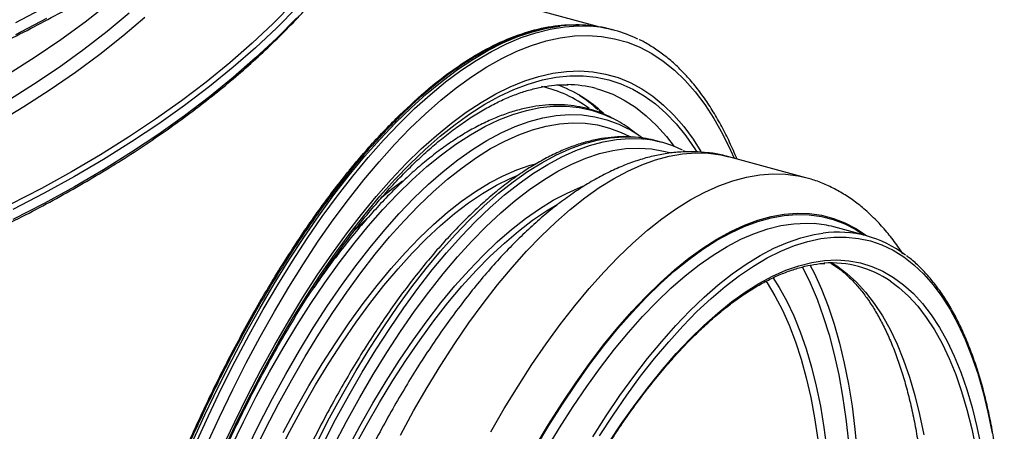
# Model space of a CAD drawing. Units: millimetres. Extents: x 0 to 7152, y 0 to 4981.
# Drawn here: x 3873 to 4184, y 1809 to 1939 of the extents above; entities that cross this region are included whole.
import ezdxf

# ---------------------------------------------------------------- set-up
doc = ezdxf.new("R2010")
doc.units = ezdxf.units.MM
doc.header["$LTSCALE"] = 101

msp = doc.modelspace()

# ---------------------------------------------------------------- linework, layer by layer
at = {"color": 7}
for p, q in [((4055.28, 1936.82), (3976.16, 1958.32)), ((4060.77, 1935.59), (4059.67, 1935.89)), ((4056.62, 1909.36), (4055.67, 1910.26)), ((4075.75, 1900.17), (4073.85, 1900.69)), ((4083.21, 1897.21), (4082.5, 1897.58)), ((4121.18, 1889.06), (4096.78, 1895.69)), ((4140.47, 1870.66), (4129.98, 1873.52))]:
    msp.add_line(p, q, dxfattribs=at)
at = {"color": 8, "flags": 128}
for points in [[(3900.7, 1943.96), (3893.33, 1938.23), (3885.59, 1932.62), (3877.51, 1927.15), (3869.07, 1921.82)], [(3959.08, 1944.21), (3952.77, 1937.81), (3946.07, 1931.52), (3938.99, 1925.33), (3931.54, 1919.27), (3923.72, 1913.33), (3915.55, 1907.51), (3907.02, 1901.83), (3898.15, 1896.3), (3888.95, 1890.91), (3879.42, 1885.67), (3869.58, 1880.58)], [(3960.18, 1942.86), (3953.85, 1936.45), (3947.14, 1930.13), (3940.04, 1923.93), (3932.57, 1917.85), (3924.73, 1911.89), (3916.53, 1906.06), (3907.98, 1900.37), (3899.09, 1894.82), (3889.86, 1889.41), (3880.31, 1884.16), (3870.44, 1879.06)], [(3881.09, 1943.12), (3871.2, 1938.02)], [(3912.11, 1939.67), (3905.19, 1933.77), (3897.9, 1927.99), (3890.25, 1922.34), (3882.23, 1916.82), (3873.87, 1911.43), (3865.17, 1906.2)], [(3868.47, 1913.24), (3876.93, 1918.56), (3885.04, 1924.02), (3892.81, 1929.62), (3900.2, 1935.35), (3907.23, 1941.19)], [(3960.18, 1939.61), (3953.85, 1933.19), (3947.14, 1926.88), (3940.04, 1920.68), (3932.57, 1914.6), (3924.73, 1908.64), (3916.53, 1902.81), (3907.98, 1897.12), (3899.09, 1891.56), (3889.86, 1886.16), (3880.31, 1880.9), (3870.44, 1875.81)], [(3881.09, 1939.34), (3871.2, 1934.23)], [(3927.05, 1805.16), (3931.13, 1814.13), (3935.33, 1822.89), (3939.63, 1831.42), (3944.02, 1839.71), (3948.5, 1847.75), (3953.06, 1855.52), (3957.69, 1863), (3962.38, 1870.18), (3967.13, 1877.06), (3971.93, 1883.62), (3976.77, 1889.84), (3981.63, 1895.71), (3986.52, 1901.24), (3991.42, 1906.4), (3996.32, 1911.18), (4001.22, 1915.59), (4006.11, 1919.6), (4010.97, 1923.22), (4015.81, 1926.44), (4020.61, 1929.25), (4025.36, 1931.65), (4030.05, 1933.63), (4034.68, 1935.18), (4039.24, 1936.32), (4043.34, 1936.98)], [(3928.15, 1804.86), (3932.24, 1813.83), (3936.43, 1822.59), (3940.73, 1831.12), (3945.12, 1839.41), (3949.6, 1847.45), (3954.16, 1855.22), (3958.79, 1862.7), (3963.49, 1869.88), (3968.24, 1876.76), (3973.04, 1883.31), (3977.87, 1889.54), (3982.74, 1895.41), (3987.62, 1900.94), (3992.52, 1906.1), (3997.43, 1910.88), (4002.33, 1915.29), (4007.21, 1919.3), (4012.08, 1922.92), (4016.91, 1926.14), (4021.71, 1928.95), (4026.46, 1931.35), (4031.15, 1933.33), (4035.79, 1934.88), (4040.35, 1936.02), (4044.83, 1936.73), (4049.22, 1937.01), (4053.07, 1936.9)], [(3931.65, 1804.53), (3935.74, 1813.44), (3939.93, 1822.14), (3944.23, 1830.6), (3948.63, 1838.82), (3953.11, 1846.78), (3957.67, 1854.47), (3962.3, 1861.87), (3966.99, 1868.97), (3971.73, 1875.75), (3976.52, 1882.22), (3981.35, 1888.34), (3986.2, 1894.12), (3991.08, 1899.54), (3995.96, 1904.59), (4000.85, 1909.26), (4005.73, 1913.56), (4010.6, 1917.45), (4015.44, 1920.95), (4020.25, 1924.05), (4025.02, 1926.73), (4029.74, 1929), (4034.4, 1930.84), (4038.99, 1932.27), (4043.51, 1933.27), (4047.95, 1933.84), (4052.3, 1933.98), (4056.55, 1933.7), (4060.69, 1932.98), (4064.72, 1931.84), (4068.64, 1930.28), (4072.42, 1928.29), (4076.07, 1925.88), (4079.58, 1923.06), (4082.94, 1919.83), (4086.16, 1916.2), (4089.21, 1912.17), (4092.1, 1907.75), (4094.82, 1902.95), (4097.37, 1897.77), (4098.5, 1895.22)], [(3936.52, 1803.38), (3940.55, 1811.96), (3944.69, 1820.31), (3948.92, 1828.42), (3953.25, 1836.28), (3957.65, 1843.88), (3962.13, 1851.2), (3966.67, 1858.23), (3971.27, 1864.95), (3975.91, 1871.35), (3980.6, 1877.42), (3985.32, 1883.14), (3990.06, 1888.52), (3994.81, 1893.54), (3999.56, 1898.18), (4004.32, 1902.44), (4009.06, 1906.31), (4013.77, 1909.79), (4018.46, 1912.87), (4023.11, 1915.54), (4027.7, 1917.8), (4032.25, 1919.64), (4036.72, 1921.06), (4041.13, 1922.06), (4045.45, 1922.63), (4049.68, 1922.78), (4053.82, 1922.51), (4057.85, 1921.8), (4061.77, 1920.68), (4065.57, 1919.13), (4069.24, 1917.17), (4072.78, 1914.78), (4076.18, 1911.99), (4079.43, 1908.79), (4082.53, 1905.19), (4085.48, 1901.2), (4087.97, 1897.31)], [(3937.54, 1804.04), (3941.59, 1812.58), (3945.74, 1820.9), (3950, 1828.97), (3954.34, 1836.79), (3958.76, 1844.34), (3963.25, 1851.61), (3967.81, 1858.57), (3972.42, 1865.23), (3977.08, 1871.56), (3981.77, 1877.56), (3986.5, 1883.21), (3991.24, 1888.5), (3996, 1893.43), (4000.76, 1897.98), (4005.51, 1902.14), (4010.24, 1905.91), (4014.95, 1909.29), (4019.63, 1912.25), (4024.27, 1914.81), (4028.85, 1916.94), (4033.38, 1918.66), (4037.84, 1919.95), (4042.22, 1920.82), (4046.51, 1921.26), (4050.72, 1921.27), (4054.82, 1920.85), (4058.82, 1920), (4062.7, 1918.73), (4066.45, 1917.03), (4070.08, 1914.91), (4073.57, 1912.38), (4076.92, 1909.43), (4080.11, 1906.07), (4083.16, 1902.32), (4086.04, 1898.17), (4086.55, 1897.36)], [(4054.81, 1917.23), (4056.27, 1916.81), (4060.07, 1915.4), (4063.75, 1913.57), (4067.3, 1911.32), (4070.7, 1908.65), (4073.96, 1905.58), (4077.07, 1902.1), (4079.54, 1898.91)], [(3939.29, 1803.75), (3943.29, 1811.96), (3947.39, 1819.95), (3951.58, 1827.69), (3955.86, 1835.16), (3960.21, 1842.36), (3964.63, 1849.27), (3969.1, 1855.88), (3973.63, 1862.16), (3978.19, 1868.12), (3982.79, 1873.73), (3987.41, 1879), (3992.04, 1883.9), (3996.68, 1888.42), (4001.32, 1892.57), (4005.94, 1896.32), (4010.53, 1899.68), (4015.1, 1902.64), (4019.62, 1905.19), (4024.1, 1907.32), (4028.52, 1909.04), (4032.87, 1910.33), (4037.14, 1911.2), (4041.34, 1911.64), (4045.44, 1911.66), (4049.43, 1911.25), (4053.33, 1910.41), (4057.1, 1909.15), (4060.23, 1907.74)], [(3944.37, 1803.2), (3948.39, 1811.38), (3952.5, 1819.32), (3956.71, 1827.01), (3961, 1834.43), (3965.36, 1841.58), (3969.79, 1848.42), (3974.28, 1854.96), (3978.81, 1861.17), (3983.38, 1867.05), (3987.99, 1872.59), (3992.61, 1877.76), (3997.24, 1882.57), (4001.88, 1887), (4006.51, 1891.05), (4011.13, 1894.7), (4015.71, 1897.95), (4020.27, 1900.79), (4024.78, 1903.22), (4029.24, 1905.23), (4033.64, 1906.82), (4037.96, 1907.98), (4042.21, 1908.71), (4046.37, 1909.02), (4050.44, 1908.9), (4054.4, 1908.34), (4058.26, 1907.36), (4061.99, 1905.95), (4064.79, 1904.57)], [(3946.38, 1801.66), (3950.35, 1809.76), (3954.43, 1817.62), (3958.59, 1825.23), (3962.83, 1832.57), (3967.15, 1839.64), (3971.54, 1846.42), (3975.97, 1852.89), (3980.46, 1859.04), (3984.99, 1864.86), (3989.54, 1870.33), (3994.12, 1875.46), (3998.71, 1880.22), (4003.29, 1884.6), (4007.88, 1888.6), (4012.44, 1892.22), (4016.98, 1895.43), (4021.49, 1898.25), (4025.96, 1900.65), (4030.37, 1902.64), (4034.72, 1904.21), (4039, 1905.36), (4043.21, 1906.09), (4047.33, 1906.39), (4051.35, 1906.27), (4055.28, 1905.72), (4059.09, 1904.75), (4062.78, 1903.35), (4065.24, 1902.16)], [(3966.5, 1805.33), (3970.57, 1813.19), (3974.73, 1820.8), (3978.98, 1828.14), (3983.3, 1835.21), (3987.68, 1841.98), (3992.12, 1848.45), (3996.6, 1854.6), (4001.12, 1860.41), (4005.68, 1865.89), (4010.25, 1871.01), (4014.84, 1875.77), (4019.43, 1880.15), (4024.01, 1884.15), (4028.57, 1887.76), (4033.11, 1890.98), (4037.62, 1893.79), (4042.08, 1896.19), (4046.49, 1898.18), (4050.84, 1899.75), (4055.12, 1900.9), (4059.33, 1901.63), (4063.44, 1901.93), (4067.41, 1901.82)], [(3968.4, 1804.81), (3972.47, 1812.67), (3976.64, 1820.28), (3980.88, 1827.63), (3985.2, 1834.69), (3989.58, 1841.46), (3994.02, 1847.93), (3998.5, 1854.08), (4003.03, 1859.9), (4007.58, 1865.37), (4012.15, 1870.49), (4016.74, 1875.25), (4021.33, 1879.63), (4025.91, 1883.64), (4030.47, 1887.25), (4035.01, 1890.46), (4039.52, 1893.27), (4043.98, 1895.68), (4048.39, 1897.67), (4052.74, 1899.24), (4057.02, 1900.39), (4061.23, 1901.11), (4065.35, 1901.42), (4069.31, 1901.3)], [(3971.85, 1804.25), (3975.92, 1812.04), (3980.08, 1819.57), (3984.32, 1826.83), (3988.63, 1833.81), (3993.01, 1840.5), (3997.44, 1846.87), (4001.92, 1852.92), (4006.43, 1858.64), (4010.97, 1864.01), (4015.53, 1869.03), (4020.1, 1873.67), (4024.67, 1877.95), (4029.22, 1881.83), (4033.76, 1885.32), (4038.28, 1888.41), (4042.75, 1891.1), (4047.18, 1893.37), (4051.56, 1895.23), (4055.87, 1896.67), (4060.11, 1897.68), (4064.27, 1898.27), (4068.35, 1898.44), (4072.32, 1898.17), (4076.19, 1897.49), (4078.1, 1896.98)], [(3992.95, 1807.72), (3997.13, 1815.37), (4001.4, 1822.75), (4005.74, 1829.85), (4010.14, 1836.66), (4014.61, 1843.17), (4019.12, 1849.35), (4023.66, 1855.2), (4028.24, 1860.7), (4032.84, 1865.85), (4037.45, 1870.63), (4042.06, 1875.04), (4046.67, 1879.06), (4051.26, 1882.69), (4055.82, 1885.93), (4060.35, 1888.75), (4064.84, 1891.17), (4069.28, 1893.17), (4073.65, 1894.75), (4077.95, 1895.9), (4082.18, 1896.63), (4086.32, 1896.94), (4090.36, 1896.81), (4094.31, 1896.26), (4096.78, 1895.69)], [(3955.9, 1808.59), (3959.93, 1816.08), (3964.04, 1823.3), (3968.23, 1830.24), (3972.49, 1836.9), (3976.8, 1843.25), (3981.16, 1849.28), (3985.57, 1854.98), (3990, 1860.34), (3994.45, 1865.35), (3998.92, 1869.99), (4003.39, 1874.25), (4007.85, 1878.14), (4012.29, 1881.63), (4016.71, 1884.72), (4021.1, 1887.41), (4025.44, 1889.69), (4029.72, 1891.56), (4033.95, 1893), (4035.63, 1893.46)], [(3954, 1801.24), (3957.96, 1808.94), (3962.01, 1816.39), (3966.15, 1823.57), (3970.36, 1830.47), (3974.63, 1837.07), (3978.96, 1843.36), (3983.34, 1849.33), (3987.76, 1854.97), (3992.2, 1860.25), (3996.67, 1865.18), (4001.14, 1869.74), (4005.62, 1873.91), (4010.08, 1877.7), (4014.52, 1881.09), (4018.94, 1884.08), (4023.32, 1886.66), (4027.65, 1888.82), (4029.87, 1889.77)], [(4021.53, 1808.73), (4025.8, 1816.12), (4030.14, 1823.22), (4034.54, 1830.03), (4039.01, 1836.54), (4043.51, 1842.72), (4048.06, 1848.57), (4052.64, 1854.07), (4057.24, 1859.22), (4061.85, 1864), (4066.46, 1868.41), (4071.07, 1872.43), (4075.66, 1876.06), (4080.22, 1879.29), (4084.75, 1882.12), (4089.24, 1884.54), (4093.67, 1886.54), (4098.05, 1888.12), (4102.35, 1889.27), (4106.58, 1890), (4110.72, 1890.31), (4114.76, 1890.18), (4118.7, 1889.63), (4121.11, 1889.07)], [(3976.1, 1803.1), (3980.13, 1810.58), (3984.25, 1817.81), (3988.44, 1824.75), (3992.69, 1831.41), (3997.01, 1837.76), (4001.37, 1843.79), (4005.77, 1849.49), (4010.2, 1854.85), (4014.66, 1859.85), (4019.12, 1864.49), (4023.59, 1868.76), (4028.05, 1872.65), (4032.5, 1876.14), (4036.92, 1879.23), (4041.3, 1881.92), (4045.64, 1884.2), (4049.93, 1886.06), (4050.66, 1886.34)], [(3978.17, 1803.45), (3982.22, 1810.89), (3986.35, 1818.08), (3990.56, 1824.97), (3994.84, 1831.58), (3999.17, 1837.87), (4003.55, 1843.84), (4007.96, 1849.48), (4012.41, 1854.76), (4016.87, 1859.69), (4021.35, 1864.24), (4025.82, 1868.42), (4030.29, 1872.21), (4034.73, 1875.6), (4039.15, 1878.59), (4042.5, 1880.6)], [(4035.6, 1803.99), (4039.81, 1811.03), (4044.08, 1817.79), (4048.41, 1824.25), (4052.79, 1830.39), (4057.22, 1836.21), (4061.67, 1841.68), (4066.15, 1846.81), (4070.65, 1851.57), (4075.15, 1855.96), (4079.64, 1859.97), (4084.12, 1863.59), (4088.58, 1866.82), (4093, 1869.64), (4097.39, 1872.05), (4101.72, 1874.05), (4105.99, 1875.63), (4110.19, 1876.79), (4114.32, 1877.53), (4118.36, 1877.84), (4122.31, 1877.72), (4126.15, 1877.18), (4129.88, 1876.21), (4133.5, 1874.82), (4136.99, 1873.02), (4140.35, 1870.79), (4140.55, 1870.64)], [(4035.7, 1803.75), (4039.9, 1810.78), (4044.16, 1817.53), (4048.49, 1823.97), (4052.86, 1830.1), (4057.28, 1835.91), (4061.73, 1841.37), (4066.2, 1846.49), (4070.69, 1851.24), (4075.18, 1855.63), (4079.66, 1859.63), (4084.14, 1863.25), (4088.59, 1866.46), (4093, 1869.28), (4097.38, 1871.69), (4101.7, 1873.69), (4105.97, 1875.26), (4110.16, 1876.42), (4114.28, 1877.15), (4118.32, 1877.46), (4122.25, 1877.35), (4126.09, 1876.81), (4129.82, 1875.84), (4133.43, 1874.46), (4136.91, 1872.65), (4139.62, 1870.89)], [(3977.73, 1871.6), (3981.24, 1875.14), (3982.53, 1876.38)], [(4039.08, 1803.1), (4043.27, 1810.05), (4047.54, 1816.72), (4051.86, 1823.08), (4056.23, 1829.12), (4060.64, 1834.83), (4065.08, 1840.2), (4069.54, 1845.21), (4074.01, 1849.86), (4078.49, 1854.14), (4082.96, 1858.03), (4087.41, 1861.52), (4091.83, 1864.62), (4096.23, 1867.32), (4100.57, 1869.6), (4104.87, 1871.47), (4109.1, 1872.91), (4113.26, 1873.93), (4117.33, 1874.53), (4121.32, 1874.7), (4123.77, 1874.59)], [(4053.77, 1807.2), (4058.03, 1813.87), (4062.35, 1820.23), (4066.72, 1826.27), (4071.13, 1831.98), (4075.57, 1837.35), (4080.04, 1842.36), (4084.51, 1847.01), (4088.98, 1851.28), (4093.45, 1855.17), (4097.9, 1858.67), (4102.33, 1861.77), (4106.72, 1864.46), (4111.07, 1866.75), (4115.36, 1868.61), (4119.59, 1870.06), (4123.75, 1871.08), (4126.57, 1871.54)], [(4055.94, 1807.47), (4060.18, 1814.03), (4064.52, 1820.33), (4068.91, 1826.31), (4073.33, 1831.95), (4077.78, 1837.24), (4082.25, 1842.18), (4086.73, 1846.74), (4091.21, 1850.92), (4095.68, 1854.72), (4100.14, 1858.11), (4104.56, 1861.11), (4108.95, 1863.69), (4113.28, 1865.85), (4117.56, 1867.6), (4121.78, 1868.91), (4125.92, 1869.81), (4129.98, 1870.27), (4133.94, 1870.3), (4137.81, 1869.9), (4141.56, 1869.07), (4145.2, 1867.81), (4148.71, 1866.13), (4152.09, 1864.03), (4155.33, 1861.51), (4158.43, 1858.58), (4161.37, 1855.24), (4164.15, 1851.5), (4166.77, 1847.37), (4169.22, 1842.87), (4171.49, 1837.98), (4173.58, 1832.74), (4175.48, 1827.15), (4177.2, 1821.22), (4178.72, 1814.96), (4180.04, 1808.39)], [(4058.96, 1805.45), (4062.88, 1811.35), (4067.15, 1817.39), (4071.46, 1823.09), (4075.8, 1828.46), (4080.16, 1833.47), (4084.54, 1838.13), (4088.93, 1842.41), (4093.31, 1846.3), (4097.67, 1849.81), (4102.01, 1852.92), (4106.32, 1855.62), (4110.58, 1857.91), (4114.8, 1859.79), (4118.95, 1861.24), (4123.03, 1862.27), (4127.03, 1862.88), (4130.94, 1863.06), (4134.75, 1862.81), (4138.46, 1862.13), (4142.05, 1861.03), (4145.53, 1859.51), (4148.87, 1857.56), (4152.08, 1855.2), (4155.14, 1852.43), (4158.06, 1849.26), (4160.81, 1845.68), (4163.41, 1841.72), (4165.83, 1837.38), (4168.08, 1832.67), (4170.15, 1827.6), (4172.04, 1822.17), (4173.75, 1816.41), (4175.26, 1810.33), (4176.57, 1803.93)], [(4129.32, 1862.15), (4130.91, 1861.16), (4134.1, 1858.81), (4137.14, 1856.06), (4140.04, 1852.9), (4142.78, 1849.36), (4145.35, 1845.42), (4147.76, 1841.1), (4150, 1836.42), (4152.06, 1831.38), (4153.94, 1825.99), (4155.63, 1820.26), (4157.13, 1814.22), (4158.44, 1807.86)], [(4119.98, 1860.89), (4120.15, 1860.58), (4122.51, 1855.82), (4124.69, 1850.69), (4126.68, 1845.21), (4128.49, 1839.39), (4130.11, 1833.24), (4131.53, 1826.76), (4132.76, 1819.99), (4133.78, 1812.92), (4134.61, 1805.58)], [(4122.46, 1861.53), (4123.87, 1858.78), (4126.13, 1853.8), (4128.2, 1848.47), (4130.1, 1842.79), (4131.8, 1836.78), (4133.31, 1830.44), (4134.63, 1823.79), (4135.75, 1816.85), (4136.66, 1809.63), (4137.38, 1802.15)], [(4108.46, 1856.41), (4108.87, 1855.8), (4111.38, 1851.72), (4113.72, 1847.25), (4115.88, 1842.42), (4117.86, 1837.23), (4119.66, 1831.7), (4121.27, 1825.83), (4122.68, 1819.64), (4123.9, 1813.15), (4124.92, 1806.37)], [(4110.68, 1857.52), (4112.68, 1854.41), (4115.09, 1850.09), (4117.33, 1845.41), (4119.39, 1840.36), (4121.27, 1834.97), (4122.96, 1829.24), (4124.46, 1823.19), (4125.77, 1816.83), (4126.88, 1810.17), (4127.8, 1803.23)], [(4147.88, 1856.34), (4150.57, 1854.34), (4153.61, 1851.58), (4156.51, 1848.43), (4159.24, 1844.88), (4161.82, 1840.94), (4164.23, 1836.63), (4166.47, 1831.95), (4168.53, 1826.9), (4170.41, 1821.51), (4172.1, 1815.79), (4173.6, 1809.74), (4174.91, 1803.38)]]:
    msp.add_lwpolyline(points, dxfattribs=at)
at = {"color": 7}
for centre, radius, start, end in [((4048.69, 1894.55), 42.77, 75.1377, 97.1901), ((4050.12, 1896.4), 40.6, 63.8023, 85.8325), ((4028.49, 1879.44), 41.41, 46.175, 70.3355), ((4045.11, 1880.51), 37.98, 75.1959, 89.1194), ((4024.61, 1877.35), 45.25, 47.1927, 56.4574), ((4042.18, 1872.27), 39.8, 53.877, 63.026), ((4045.48, 1869.26), 40.25, 53.4361, 61.3289), ((4064.47, 1866.06), 35.88, 74.8429, 85.2981), ((4066.38, 1865.71), 35.71, 63.8233, 85.3), ((4121.1, 1840.79), 33.9, 74.826, 85.4837), ((4131.33, 1837.01), 34.85, 52.3069, 97.8414), ((4129.21, 1829.21), 32.94, 55.4591, 94.2015)]:
    msp.add_arc(centre, radius, start, end, dxfattribs=at)
at = {"color": 8}
for centre, radius, start, end in [((4029.48, 1880.57), 38.15, 52.7183, 77.7212), ((4056.45, 1800.87), 107.37, 125.8389, 130.4605)]:
    msp.add_arc(centre, radius, start, end, dxfattribs=at)
at = {"color": 7}
for points, knots in [([(3560.39, 1916.63), (3564.85, 1916.65), (3571.14, 1916.67), (3580.47, 1916.85), (3588.5, 1917.07), (3598.08, 1917.43), (3608.14, 1917.93), (3618.68, 1918.57), (3629.53, 1919.38), (3640.62, 1920.35), (3651.86, 1921.48), (3663.22, 1922.78), (3674.64, 1924.26), (3686.09, 1925.9), (3697.54, 1927.72), (3708.97, 1929.71), (3720.36, 1931.87), (3731.68, 1934.2), (3742.92, 1936.7), (3754.06, 1939.37), (3765.08, 1942.2), (3775.98, 1945.19), (3786.73, 1948.35), (3797.34, 1951.66), (3807.77, 1955.13), (3818.03, 1958.76), (3828.1, 1962.54), (3837.98, 1966.46), (3847.65, 1970.53), (3857.1, 1974.74), (3866.33, 1979.08), (3875.32, 1983.57), (3884.07, 1988.18), (3892.57, 1992.92), (3900.82, 1997.78), (3908.8, 2002.77), (3916.52, 2007.87), (3923.95, 2013.08), (3931.11, 2018.4), (3937.97, 2023.83), (3944.54, 2029.36), (3950.81, 2034.98), (3956.78, 2040.7), (3962.44, 2046.51), (3967.79, 2052.41), (3972.81, 2058.39), (3977.52, 2064.46), (3981.9, 2070.59), (3985.95, 2076.81), (3989.65, 2083.09), (3992.97, 2089.29), (3994.87, 2093.42), (3995.79, 2095.42)], [0, 0, 0, 0, 0.022276, 0.031446, 0.046652, 0.062464, 0.079441, 0.097168, 0.115478, 0.134236, 0.153348, 0.172742, 0.192367, 0.212181, 0.232151, 0.252254, 0.272467, 0.292775, 0.313164, 0.333622, 0.35414, 0.374709, 0.395323, 0.415976, 0.436661, 0.457376, 0.478116, 0.498878, 0.519659, 0.540457, 0.561269, 0.582094, 0.60293, 0.623777, 0.644633, 0.665498, 0.686372, 0.707255, 0.728147, 0.749049, 0.769962, 0.790888, 0.811828, 0.832784, 0.85376, 0.874759, 0.895784, 0.91684, 0.937931, 0.959064, 0.980244, 1, 1, 1, 1]), ([(3560.39, 1892.64), (3564.85, 1892.66), (3571.14, 1892.69), (3580.46, 1892.86), (3588.49, 1893.08), (3598.06, 1893.44), (3608.12, 1893.94), (3618.65, 1894.59), (3629.5, 1895.39), (3640.58, 1896.36), (3651.82, 1897.49), (3663.16, 1898.8), (3674.58, 1900.27), (3686.02, 1901.92), (3697.47, 1903.74), (3708.9, 1905.72), (3720.28, 1907.88), (3731.59, 1910.21), (3742.82, 1912.71), (3753.95, 1915.38), (3764.97, 1918.21), (3775.86, 1921.2), (3786.61, 1924.36), (3797.2, 1927.68), (3807.63, 1931.15), (3817.89, 1934.77), (3827.95, 1938.55), (3837.82, 1942.47), (3847.48, 1946.54), (3856.92, 1950.75), (3866.14, 1955.09), (3875.13, 1959.57), (3883.87, 1964.19), (3892.37, 1968.93), (3900.6, 1973.79), (3908.58, 1978.77), (3916.28, 1983.87), (3923.71, 1989.08), (3930.86, 1994.41), (3937.71, 1999.83), (3944.28, 2005.36), (3950.54, 2010.98), (3956.5, 2016.7), (3962.15, 2022.51), (3967.48, 2028.41), (3972.5, 2034.39), (3977.2, 2040.45), (3981.57, 2046.59), (3985.61, 2052.8), (3989.3, 2059.08), (3992.57, 2065.2), (3994.43, 2069.25), (3995.31, 2071.17)], [0, 0, 0, 0, 0.022293, 0.031471, 0.046689, 0.062513, 0.079503, 0.097244, 0.115568, 0.134341, 0.153467, 0.172877, 0.192517, 0.212346, 0.232332, 0.25245, 0.272679, 0.293003, 0.313408, 0.333882, 0.354415, 0.375, 0.39563, 0.416298, 0.437, 0.457731, 0.478487, 0.499264, 0.520061, 0.540875, 0.561703, 0.582544, 0.603396, 0.624259, 0.645131, 0.666012, 0.686902, 0.7078, 0.728708, 0.749626, 0.770556, 0.791497, 0.812453, 0.833426, 0.854418, 0.875433, 0.896475, 0.917547, 0.938656, 0.959805, 0.981003, 1, 1, 1, 1]), ([(3560.39, 1868.66), (3564.85, 1868.67), (3571.13, 1868.7), (3580.45, 1868.88), (3588.48, 1869.09), (3598.04, 1869.46), (3608.1, 1869.95), (3618.62, 1870.6), (3629.46, 1871.41), (3640.53, 1872.37), (3651.77, 1873.51), (3663.11, 1874.81), (3674.52, 1876.29), (3685.96, 1877.93), (3697.4, 1879.75), (3708.82, 1881.74), (3720.19, 1883.9), (3731.5, 1886.23), (3742.72, 1888.73), (3753.85, 1891.39), (3764.86, 1894.22), (3775.74, 1897.22), (3786.48, 1900.37), (3797.07, 1903.69), (3807.49, 1907.16), (3817.74, 1910.78), (3827.8, 1914.56), (3837.66, 1918.48), (3847.31, 1922.55), (3856.75, 1926.76), (3865.96, 1931.1), (3874.93, 1935.58), (3883.67, 1940.19), (3892.16, 1944.93), (3900.39, 1949.8), (3908.35, 1954.78), (3916.05, 1959.88), (3923.47, 1965.09), (3930.61, 1970.41), (3937.45, 1975.83), (3944.01, 1981.36), (3950.26, 1986.98), (3956.21, 1992.7), (3961.85, 1998.51), (3967.18, 2004.4), (3972.19, 2010.38), (3976.88, 2016.44), (3981.24, 2022.58), (3985.27, 2028.79), (3988.95, 2035.07), (3992.22, 2041.2), (3994.07, 2045.26), (3994.95, 2047.18)], [0, 0, 0, 0, 0.022292, 0.031468, 0.046685, 0.062508, 0.079497, 0.097236, 0.115559, 0.13433, 0.153455, 0.172863, 0.192501, 0.212329, 0.232313, 0.252429, 0.272657, 0.292979, 0.313381, 0.333854, 0.354385, 0.374969, 0.395596, 0.416263, 0.436962, 0.457691, 0.478445, 0.499221, 0.520016, 0.540827, 0.561653, 0.582492, 0.603343, 0.624203, 0.645073, 0.665952, 0.68684, 0.707737, 0.728643, 0.749559, 0.770486, 0.791426, 0.81238, 0.833351, 0.854341, 0.875355, 0.896395, 0.917466, 0.938573, 0.959721, 0.980918, 1, 1, 1, 1]), ([(3560.39, 1810.39), (3564.84, 1810.41), (3571.12, 1810.44), (3580.43, 1810.62), (3588.44, 1810.83), (3598, 1811.19), (3608.04, 1811.69), (3618.55, 1812.34), (3629.38, 1813.14), (3640.44, 1814.11), (3651.66, 1815.25), (3662.98, 1816.55), (3674.38, 1818.02), (3685.8, 1819.67), (3697.23, 1821.49), (3708.63, 1823.47), (3719.99, 1825.63), (3731.28, 1827.96), (3742.49, 1830.46), (3753.59, 1833.13), (3764.59, 1835.96), (3775.45, 1838.95), (3786.18, 1842.11), (3796.75, 1845.42), (3807.15, 1848.89), (3817.38, 1852.52), (3827.42, 1856.29), (3837.26, 1860.21), (3846.89, 1864.28), (3856.31, 1868.48), (3865.5, 1872.83), (3874.46, 1877.31), (3883.18, 1881.92), (3891.65, 1886.66), (3899.86, 1891.52), (3907.8, 1896.5), (3915.48, 1901.59), (3922.88, 1906.8), (3929.99, 1912.12), (3936.82, 1917.54), (3943.35, 1923.07), (3949.58, 1928.69), (3955.51, 1934.4), (3961.13, 1940.21), (3966.44, 1946.1), (3971.43, 1952.07), (3976.09, 1958.13), (3980.43, 1964.26), (3984.44, 1970.47), (3988.1, 1976.74), (3991.35, 1982.88), (3993.19, 1986.95), (3994.07, 1988.88)], [0, 0, 0, 0, 0.022289, 0.031464, 0.04668, 0.062501, 0.079488, 0.097226, 0.115546, 0.134315, 0.153438, 0.172844, 0.19248, 0.212305, 0.232287, 0.252401, 0.272626, 0.292945, 0.313346, 0.333815, 0.354344, 0.374925, 0.39555, 0.416213, 0.43691, 0.457636, 0.478387, 0.49916, 0.519951, 0.54076, 0.561583, 0.582419, 0.603266, 0.624123, 0.64499, 0.665866, 0.68675, 0.707644, 0.728547, 0.74946, 0.770384, 0.791321, 0.812273, 0.833241, 0.854229, 0.875241, 0.896279, 0.917348, 0.938454, 0.959602, 0.980798, 1, 1, 1, 1]), ([(4042.94, 1936.98), (4041.83, 1936.84), (4039.29, 1936.51), (4035.24, 1935.55), (4030.82, 1934.17), (4026.34, 1932.4), (4021.81, 1930.26), (4017.24, 1927.74), (4012.63, 1924.85), (4007.99, 1921.59), (4003.34, 1917.97), (3998.67, 1914), (3993.99, 1909.68), (3989.32, 1905.03), (3984.66, 1900.03), (3980.01, 1894.72), (3975.39, 1889.09), (3970.8, 1883.15), (3966.24, 1876.92), (3961.73, 1870.4), (3957.27, 1863.6), (3952.87, 1856.54), (3948.53, 1849.22), (3944.27, 1841.65), (3940.08, 1833.86), (3935.98, 1825.84), (3931.96, 1817.62), (3928.05, 1809.21), (3924.24, 1800.61), (3920.53, 1791.84), (3916.94, 1782.92), (3913.48, 1773.87), (3910.13, 1764.68), (3906.92, 1755.39), (3903.85, 1746), (3900.91, 1736.52), (3898.12, 1726.98), (3895.49, 1717.39), (3893, 1707.76), (3890.67, 1698.11), (3888.51, 1688.45), (3886.51, 1678.8), (3884.67, 1669.18), (3883.01, 1659.59), (3881.53, 1650.06), (3880.21, 1640.6), (3879.08, 1631.22), (3878.13, 1621.93), (3877.35, 1612.77), (3876.76, 1603.72), (3876.36, 1594.82), (3876.15, 1586.95), (3876.13, 1582.09), (3876.12, 1580.09)], [0, 0, 0, 0, 0.015354, 0.035039, 0.054766, 0.074532, 0.094328, 0.114147, 0.133983, 0.153828, 0.17368, 0.193533, 0.213386, 0.233236, 0.253084, 0.272927, 0.292767, 0.312603, 0.332436, 0.352265, 0.37209, 0.391913, 0.411733, 0.431551, 0.451366, 0.471179, 0.490991, 0.510801, 0.530609, 0.550416, 0.570222, 0.590028, 0.609832, 0.629636, 0.649439, 0.669242, 0.689045, 0.708847, 0.72865, 0.748452, 0.768255, 0.788058, 0.807862, 0.827666, 0.84747, 0.867276, 0.887083, 0.90689, 0.926699, 0.94651, 0.966322, 0.986136, 1, 1, 1, 1]), ([(3992.76, 1908.92), (3995.83, 1911.78), (4001.95, 1917.51), (4011.08, 1924.36), (4020.1, 1929.88), (4028.95, 1933.95), (4037.56, 1936.45), (4044.44, 1937.54), (4048.3, 1937.24), (4049.51, 1937.15)], [0, 0, 0, 0, 0.154928, 0.309856, 0.464784, 0.619712, 0.77464, 0.929568, 1, 1, 1, 1]), ([(4099.33, 1894.99), (4099.25, 1895.2), (4098.45, 1897.27), (4096.77, 1900.9), (4094.27, 1905.87), (4091.58, 1910.46), (4088.74, 1914.73), (4085.75, 1918.64), (4082.6, 1922.19), (4079.31, 1925.37), (4075.88, 1928.19), (4072.31, 1930.58), (4069.82, 1932.07), (4068.48, 1932.66), (4068.42, 1932.69)], [0, 0, 0, 0, 0.0109015, 0.1099766, 0.2090367, 0.3080482, 0.4069651, 0.5057288, 0.6042695, 0.7025122, 0.8003873, 0.8978463, 0.9948786, 1, 1, 1, 1]), ([(3887.8, 1586.6), (3887.8, 1588.04), (3887.82, 1592.22), (3887.98, 1599.26), (3888.35, 1607.77), (3888.9, 1616.44), (3889.63, 1625.24), (3890.54, 1634.15), (3891.63, 1643.17), (3892.9, 1652.28), (3894.34, 1661.45), (3895.96, 1670.68), (3897.74, 1679.96), (3899.7, 1689.25), (3901.81, 1698.55), (3904.09, 1707.85), (3906.52, 1717.12), (3909.1, 1726.35), (3911.83, 1735.52), (3914.7, 1744.62), (3917.71, 1753.63), (3920.86, 1762.54), (3924.13, 1771.33), (3927.52, 1779.99), (3931.03, 1788.5), (3934.64, 1796.85), (3938.36, 1805.02), (3942.18, 1812.99), (3946.08, 1820.76), (3950.07, 1828.32), (3954.13, 1835.64), (3958.26, 1842.72), (3962.45, 1849.54), (3966.7, 1856.09), (3970.98, 1862.36), (3975.31, 1868.34), (3979.66, 1874.02), (3984.04, 1879.39), (3988.42, 1884.45), (3992.81, 1889.17), (3997.2, 1893.56), (4001.57, 1897.61), (4005.91, 1901.31), (4010.23, 1904.65), (4014.5, 1907.64), (4018.72, 1910.27), (4022.89, 1912.54), (4027, 1914.45), (4031.03, 1915.99), (4035, 1917.17), (4038.88, 1917.97), (4042.58, 1918.43), (4044.92, 1918.44), (4046.04, 1918.44)], [0, 0, 0, 0, 0.010441, 0.030265, 0.050096, 0.069934, 0.089778, 0.109628, 0.129481, 0.14934, 0.169201, 0.189066, 0.208933, 0.228802, 0.248673, 0.268545, 0.288417, 0.30829, 0.328163, 0.348035, 0.367907, 0.387776, 0.407644, 0.427509, 0.447372, 0.467231, 0.487086, 0.506936, 0.526782, 0.546622, 0.566455, 0.586281, 0.606099, 0.625908, 0.645707, 0.665495, 0.685272, 0.705036, 0.724788, 0.744525, 0.764249, 0.783959, 0.803657, 0.823347, 0.843032, 0.862718, 0.882414, 0.902133, 0.921896, 0.941727, 0.961655, 0.981715, 1, 1, 1, 1]), ([(4059.93, 1907.87), (4059.31, 1908.19), (4057.52, 1909.13), (4054.42, 1910.26), (4050.68, 1911.29), (4046.83, 1911.92), (4042.9, 1912.17), (4038.89, 1912.03), (4034.79, 1911.51), (4030.63, 1910.6), (4026.39, 1909.31), (4022.1, 1907.63), (4017.76, 1905.58), (4013.37, 1903.14), (4008.95, 1900.33), (4004.52, 1897.15), (4000.06, 1893.61), (3995.6, 1889.72), (3991.14, 1885.48), (3986.69, 1880.91), (3982.26, 1876.01), (3977.85, 1870.79), (3973.48, 1865.25), (3969.37, 1859.76), (3966.75, 1855.98), (3965.55, 1854.26)], [0, 0, 0, 0, 0.023496, 0.06744, 0.111263, 0.155051, 0.198867, 0.242795, 0.286903, 0.331225, 0.375768, 0.420513, 0.465425, 0.510464, 0.555592, 0.600775, 0.645988, 0.69121, 0.736426, 0.781628, 0.826813, 0.871979, 0.917124, 0.962249, 1, 1, 1, 1]), ([(3920.03, 1455.07), (3918.94, 1455.55), (3915.43, 1457.1), (3909.99, 1461.28), (3903.73, 1467.52), (3898.04, 1475.24), (3892.93, 1484.29), (3888.44, 1494.64), (3884.59, 1506.22), (3881.41, 1518.96), (3878.91, 1532.77), (3877.12, 1547.58), (3876.04, 1563.3), (3875.68, 1579.82), (3876.04, 1597.04), (3877.12, 1614.86), (3878.91, 1633.18), (3881.41, 1651.86), (3884.59, 1670.81), (3888.44, 1689.9), (3892.93, 1709.02), (3898.04, 1728.04), (3903.73, 1746.86), (3909.97, 1765.35), (3916.72, 1783.4), (3923.94, 1800.9), (3931.59, 1817.74), (3939.61, 1833.82), (3947.96, 1849.04), (3956.58, 1863.3), (3965.43, 1876.53), (3974.45, 1888.6), (3983.58, 1899.57), (3989.7, 1905.81), (3992.76, 1908.92)], [0, 0, 0, 0, 0.014237, 0.046035, 0.077834, 0.109633, 0.141432, 0.173231, 0.20503, 0.236828, 0.268627, 0.300426, 0.332225, 0.364024, 0.395822, 0.427621, 0.45942, 0.491219, 0.523018, 0.554817, 0.586615, 0.618414, 0.650213, 0.682012, 0.713811, 0.745609, 0.777408, 0.809207, 0.841006, 0.872805, 0.904604, 0.936402, 0.968201, 1, 1, 1, 1]), ([(4069.97, 1901.17), (4069.56, 1901.49), (4068.16, 1902.61), (4066.69, 1903.63), (4065.65, 1904.35)], [0, 0, 0, 0, 0.29349, 1, 1, 1, 1]), ([(4067.02, 1901.84), (4066.21, 1901.91), (4064.11, 1902.09), (4060.62, 1901.95), (4056.57, 1901.47), (4052.44, 1900.58), (4048.25, 1899.32), (4043.99, 1897.67), (4039.69, 1895.63), (4035.34, 1893.22), (4030.97, 1890.44), (4026.57, 1887.28), (4022.15, 1883.77), (4017.73, 1879.9), (4013.31, 1875.69), (4008.91, 1871.14), (4004.51, 1866.27), (4000.15, 1861.08), (3995.81, 1855.57), (3991.52, 1849.78), (3987.27, 1843.69), (3983.07, 1837.32), (3978.93, 1830.69), (3974.86, 1823.81), (3970.87, 1816.68), (3966.95, 1809.33), (3963.12, 1801.76), (3959.39, 1793.99), (3955.75, 1786.03), (3952.22, 1777.89), (3948.81, 1769.6), (3945.51, 1761.16), (3942.34, 1752.59), (3939.3, 1743.9), (3936.39, 1735.12), (3933.63, 1726.25), (3931, 1717.31), (3928.53, 1708.32), (3926.22, 1699.3), (3924.06, 1690.25), (3922.07, 1681.2), (3920.24, 1672.17), (3918.58, 1663.16), (3917.09, 1654.19), (3915.78, 1645.29), (3914.65, 1636.46), (3913.69, 1627.72), (3912.92, 1619.09), (3912.33, 1610.58), (3911.92, 1602.21), (3911.72, 1594.83), (3911.7, 1590.29), (3911.69, 1588.43)], [0, 0, 0, 0, 0.0123854, 0.0321866, 0.0520687, 0.0720496, 0.0921328, 0.1123099, 0.1325653, 0.1528803, 0.1732366, 0.1936186, 0.2140143, 0.2344144, 0.2548115, 0.2752023, 0.2955849, 0.3159584, 0.3363226, 0.3566775, 0.3770237, 0.3973618, 0.4176923, 0.4380159, 0.4583334, 0.4786453, 0.4989522, 0.5192547, 0.5395533, 0.5598486, 0.5801409, 0.6004308, 0.6207185, 0.6410046, 0.6612893, 0.681573, 0.701856, 0.7221387, 0.7424214, 0.7627043, 0.7829877, 0.8032719, 0.8235573, 0.8438443, 0.8641332, 0.8844243, 0.9047182, 0.9250151, 0.9453157, 0.9656204, 0.9859297, 1, 1, 1, 1]), ([(4096.69, 1895.66), (4095.91, 1895.88), (4093.77, 1896.47), (4090.17, 1897.02), (4085.94, 1897.33), (4081.63, 1897.24), (4077.25, 1896.77), (4072.81, 1895.92), (4068.3, 1894.67), (4063.74, 1893.03), (4059.13, 1890.98), (4054.47, 1888.54), (4049.79, 1885.7), (4045.1, 1882.47), (4040.41, 1878.86), (4035.74, 1874.89), (4031.09, 1870.57), (4026.47, 1865.91), (4021.9, 1860.92), (4017.37, 1855.62), (4012.9, 1850.01), (4008.49, 1844.12), (4004.14, 1837.94), (3999.86, 1831.5), (3995.66, 1824.8), (3991.53, 1817.85), (3987.49, 1810.67), (3983.55, 1803.27), (3979.69, 1795.66), (3975.94, 1787.86), (3972.3, 1779.87), (3968.77, 1771.72), (3965.36, 1763.41), (3962.07, 1754.96), (3958.91, 1746.39), (3955.89, 1737.71), (3953, 1728.93), (3950.26, 1720.07), (3947.67, 1711.14), (3945.23, 1702.17), (3942.95, 1693.16), (3940.83, 1684.13), (3938.88, 1675.1), (3937.09, 1666.08), (3935.48, 1657.1), (3934.04, 1648.15), (3932.77, 1639.26), (3931.69, 1630.45), (3930.79, 1621.73), (3930.08, 1613.11), (3929.55, 1604.61), (3929.21, 1596.24), (3929.09, 1589.97), (3929.09, 1586.5), (3929.09, 1585.72)], [0, 0, 0, 0, 0.010297, 0.028104, 0.045942, 0.063905, 0.082074, 0.100516, 0.119274, 0.138362, 0.157768, 0.177455, 0.197367, 0.217445, 0.23763, 0.257871, 0.278131, 0.298378, 0.318597, 0.33878, 0.358923, 0.379026, 0.39909, 0.419117, 0.439109, 0.45907, 0.479003, 0.49891, 0.518794, 0.538659, 0.558505, 0.578337, 0.598155, 0.617962, 0.637759, 0.657549, 0.677333, 0.697113, 0.716889, 0.736665, 0.75644, 0.776217, 0.795997, 0.81578, 0.835569, 0.855366, 0.875172, 0.894989, 0.914819, 0.934663, 0.954525, 0.974407, 0.99431, 1, 1, 1, 1]), ([(4151.81, 1864.98), (4151.66, 1865.22), (4150.58, 1866.98), (4148.37, 1869.95), (4145.17, 1873.84), (4141.78, 1877.3), (4138.24, 1880.38), (4134.56, 1883.05), (4130.76, 1885.32), (4126.84, 1887.16), (4123.62, 1888.4), (4121.66, 1888.89), (4121.09, 1889.03)], [0, 0, 0, 0, 0.01932, 0.14241, 0.264103, 0.384014, 0.501867, 0.61756, 0.731193, 0.843056, 0.953589, 1, 1, 1, 1]), ([(4129.05, 1862.1), (4129.9, 1861.54), (4131.71, 1860.37), (4134.34, 1858.12), (4136.96, 1855.46), (4139.46, 1852.44), (4141.83, 1849.09), (4144.07, 1845.4), (4146.17, 1841.37), (4148.14, 1837.01), (4149.97, 1832.33), (4151.65, 1827.32), (4153.18, 1822.01), (4154.56, 1816.39), (4155.77, 1810.49), (4156.81, 1804.31), (4157.69, 1797.86), (4158.39, 1791.15), (4158.92, 1784.21), (4159.27, 1777.05), (4159.44, 1769.67), (4159.43, 1762.1), (4159.23, 1754.34), (4158.86, 1746.43), (4158.31, 1738.36), (4157.58, 1730.17), (4156.66, 1721.86), (4155.57, 1713.46), (4154.31, 1704.97), (4152.87, 1696.42), (4151.26, 1687.82), (4149.48, 1679.2), (4147.54, 1670.56), (4145.44, 1661.93), (4143.19, 1653.33), (4140.78, 1644.76), (4138.23, 1636.25), (4135.53, 1627.82), (4132.7, 1619.48), (4129.74, 1611.25), (4126.66, 1603.14), (4123.45, 1595.17), (4120.14, 1587.37), (4116.72, 1579.73), (4113.21, 1572.28), (4109.6, 1565.04), (4105.92, 1558.02), (4102.16, 1551.22), (4098.33, 1544.68), (4094.45, 1538.39), (4090.51, 1532.37), (4086.54, 1526.64), (4082.54, 1521.21), (4078.51, 1516.08), (4074.48, 1511.26), (4070.44, 1506.77), (4066.41, 1502.62), (4062.4, 1498.8), (4058.41, 1495.34), (4054.47, 1492.22), (4050.57, 1489.46), (4046.73, 1487.06), (4042.96, 1485.02), (4039.26, 1483.33), (4035.64, 1482), (4032.11, 1481.04), (4028.7, 1480.4), (4026.53, 1480.28), (4025.47, 1480.22)], [0, 0, 0, 0, 0.014193, 0.02997, 0.045513, 0.060867, 0.076086, 0.091215, 0.106289, 0.121334, 0.136369, 0.151403, 0.166444, 0.181496, 0.196564, 0.211647, 0.226747, 0.241863, 0.256994, 0.27214, 0.287298, 0.302468, 0.317649, 0.332839, 0.348037, 0.363243, 0.378456, 0.393674, 0.408897, 0.424124, 0.439355, 0.454588, 0.469823, 0.485061, 0.500299, 0.515537, 0.530776, 0.546013, 0.561249, 0.576483, 0.591714, 0.606942, 0.622166, 0.637385, 0.652599, 0.667806, 0.683007, 0.698199, 0.713382, 0.728555, 0.743716, 0.758865, 0.774, 0.78912, 0.804223, 0.819309, 0.834378, 0.849429, 0.864464, 0.879485, 0.894499, 0.909512, 0.924534, 0.939584, 0.954688, 0.969879, 0.985202, 1, 1, 1, 1]), ([(4045.06, 1466.18), (4045.46, 1466.22), (4047.16, 1466.39), (4050.23, 1467.07), (4054.26, 1468.24), (4058.35, 1469.82), (4062.49, 1471.77), (4066.68, 1474.09), (4070.9, 1476.79), (4075.14, 1479.85), (4079.41, 1483.27), (4083.68, 1487.04), (4087.95, 1491.16), (4092.22, 1495.61), (4096.47, 1500.39), (4100.7, 1505.48), (4104.9, 1510.88), (4109.06, 1516.58), (4113.17, 1522.57), (4117.24, 1528.83), (4121.24, 1535.35), (4125.17, 1542.13), (4129.03, 1549.14), (4132.81, 1556.38), (4136.5, 1563.83), (4140.1, 1571.48), (4143.59, 1579.31), (4146.97, 1587.31), (4150.24, 1595.46), (4153.39, 1603.75), (4156.41, 1612.16), (4159.3, 1620.68), (4162.04, 1629.29), (4164.65, 1637.98), (4167.11, 1646.72), (4169.41, 1655.5), (4171.56, 1664.31), (4173.55, 1673.13), (4175.37, 1681.94), (4177.02, 1690.72), (4178.5, 1699.46), (4179.81, 1708.15), (4180.94, 1716.76), (4181.89, 1725.28), (4182.67, 1733.69), (4183.25, 1741.98), (4183.66, 1750.14), (4183.88, 1758.14), (4183.91, 1765.97), (4183.77, 1773.62), (4183.43, 1781.08), (4182.91, 1788.32), (4182.21, 1795.34), (4181.32, 1802.12), (4180.25, 1808.66), (4179.01, 1814.93), (4177.58, 1820.93), (4175.98, 1826.64), (4174.21, 1832.05), (4172.26, 1837.16), (4170.15, 1841.96), (4167.87, 1846.43), (4165.43, 1850.56), (4162.83, 1854.35), (4160.09, 1857.79), (4157.19, 1860.85), (4154.82, 1863.04), (4153.36, 1864.09), (4152.97, 1864.37)], [0, 0, 0, 0, 0.004775, 0.020096, 0.03546, 0.050865, 0.066302, 0.081765, 0.097244, 0.112733, 0.128227, 0.143723, 0.159217, 0.174708, 0.190196, 0.20568, 0.22116, 0.236636, 0.252109, 0.267578, 0.283045, 0.298508, 0.31397, 0.329429, 0.344886, 0.360341, 0.375795, 0.391248, 0.406699, 0.42215, 0.4376, 0.453049, 0.468498, 0.483946, 0.499394, 0.514842, 0.530291, 0.545739, 0.561188, 0.576637, 0.592087, 0.607537, 0.622988, 0.638441, 0.653895, 0.66935, 0.684807, 0.700265, 0.715726, 0.731189, 0.746655, 0.762124, 0.777596, 0.793072, 0.808552, 0.824035, 0.839523, 0.855015, 0.870511, 0.88601, 0.901511, 0.917011, 0.932507, 0.947993, 0.963462, 0.978906, 0.994317, 1, 1, 1, 1]), ([(4058.9, 1805.07), (4060.14, 1806.95), (4062.69, 1810.85), (4066.62, 1816.41), (4070.67, 1821.82), (4074.75, 1826.93), (4078.84, 1831.72), (4082.95, 1836.18), (4087.06, 1840.32), (4091.16, 1844.11), (4095.25, 1847.56), (4099.32, 1850.65), (4103.35, 1853.38), (4107.35, 1855.75), (4111.29, 1857.75), (4115.18, 1859.38), (4119.01, 1860.64), (4122.76, 1861.5), (4125.47, 1861.95), (4126.9, 1861.99), (4127.13, 1862)], [0, 0, 0, 0, 0.054651, 0.113051, 0.171436, 0.229806, 0.288161, 0.346498, 0.404818, 0.463122, 0.521411, 0.579691, 0.637967, 0.696248, 0.754548, 0.81289, 0.871303, 0.929823, 0.98849, 1, 1, 1, 1])]:
    msp.add_open_spline(points, degree=3, knots=knots, dxfattribs=at)

doc.saveas('drawing.dxf')
